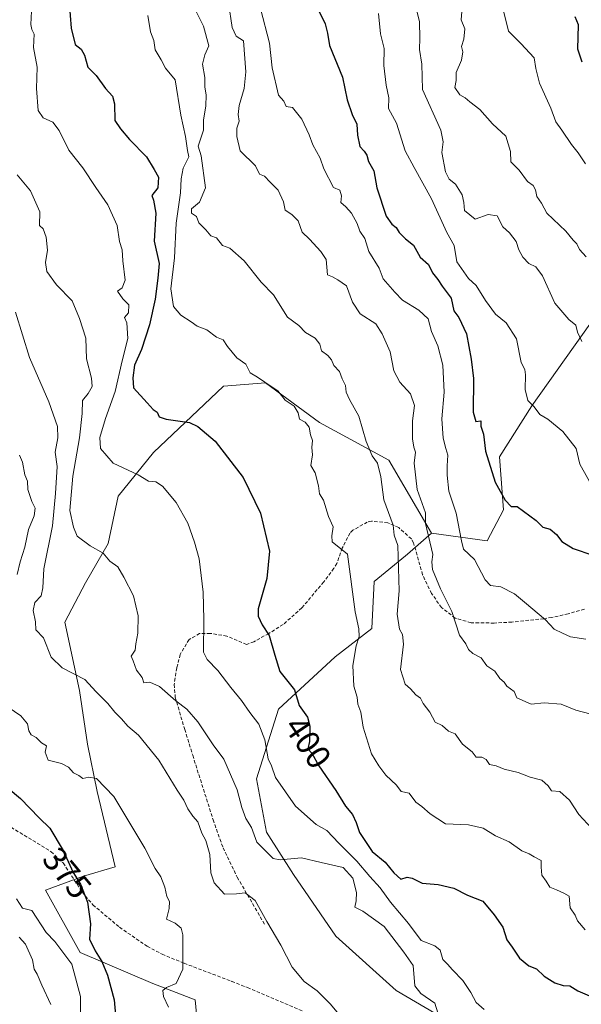
# Model space of a CAD drawing. Units: metres. Extents: x 593756 to 597215, y 4731382 to 4733742.
# Drawn here: x 594733 to 594898, y 4731837 to 4732127 of the extents above; entities that cross this region are included whole.
import ezdxf
from ezdxf.enums import TextEntityAlignment as Align

# ---------------------------------------------------------------- set-up
doc = ezdxf.new("R2010")
doc.units = ezdxf.units.M
doc.header["$MEASUREMENT"] = 0
doc.linetypes.add('TRAZOSX2', pattern=[1.5, 1, -0.5])
for name, color, linetype, lineweight in [('Arbolado forestal CxS', 92, 'Continuous', 0), ('Curva de nivel maestra', 36, 'Continuous', 30), ('Curva de nivel normal', 36, 'Continuous', 0), ('Matorral CxS', 135, 'Continuous', 0), ('Pastizal CxS', 92, 'Continuous', 0), ('Rótulo de curva de nivel directora', 19, 'Continuous', 0), ('Senda', 19, 'TRAZOSX2', 0)]:
    doc.layers.add(name, color=color, linetype=linetype, lineweight=lineweight)
doc.styles.add('Arial', font='txt', dxfattribs={"height": 0.2})

# ---------------------------------------------------------------- blocks, each defined once
blk = doc.blocks.new('*U152')
at = {"layer": 'Arbolado forestal CxS', "color": 92, "linetype": 'Continuous', "lineweight": 0}
blk.add_polyline3d([(594948.2537, 4732104.0539, 456.9615), (594883.6951, 4732013.0589, 429.9667), (594874.1597, 4731997.9781, 426.3812), (594875.3237, 4731982.3743, 424.3687), (594870.5261, 4731973.2645, 421.5728), (594854.0943, 4731975.4793, 417.1223), (594841.4607, 4731996.9755, 412.6349), (594821.0689, 4732008.1687, 406.596), (594805.0843, 4732019.8009, 404.6352), (594792.7763, 4732018.8593, 402.4593), (594772.1289, 4731999.3245, 396.6835), (594761.6367, 4731986.3593, 392.8975), (594758.7505, 4731972.4425, 390.6612), (594752.0413, 4731960.8427, 387.6487), (594745.9669, 4731949.2589, 386.2927), (594750.2855, 4731929.0459, 384.1291), (594752.5873, 4731913.2267, 381.1918), (594755.4761, 4731899.3287, 379.6073), (594760.7965, 4731877.0749, 377.5358), (594751.4565, 4731874.2665, 375.4809), (594740.2223, 4731870.1815, 373.7181), (594750.4347, 4731851.7981, 372.8595), (594771.8819, 4731842.6059, 379.5194), (594784.3577, 4731837.8215, 382.0182), (594786.0703, 4731820.0825, 379.5892)], dxfattribs=at)
blk = doc.blocks.new('*U197')
at = {"layer": 'Curva de nivel normal', "color": 36, "linetype": 'Continuous', "lineweight": 0}
blk.add_polyline3d([(594899.48, 4732084.48, 445), (594897.34, 4732087.67, 445), (594895.32, 4732090.1, 445), (594892.53, 4732094.34, 445), (594890.71, 4732096.83, 445), (594889.22, 4732100.89, 445), (594885.9, 4732108.24, 445), (594884.88, 4732112.55, 445), (594884.38, 4732115.72, 445), (594880.46, 4732119.92, 445), (594876.74, 4732123.58, 445), (594875.42, 4732129.21, 445)], dxfattribs=at)

msp = doc.modelspace()

# ---------------------------------------------------------------- linework, layer by layer
at = {"layer": 'Arbolado forestal CxS', "color": 92, "linetype": 'Continuous', "lineweight": 0}
for points in [[(594948.2537, 4732104.0539, 456.96148), (594883.6951, 4732013.0589, 429.96674), (594874.1597, 4731997.9781, 426.38117), (594875.3237, 4731982.3743, 424.36872), (594870.5261, 4731973.2645, 421.57284), (594854.0943, 4731975.4793, 417.12226)], [(594854.0943, 4731975.4793, 417.12226), (594841.4607, 4731996.9755, 412.63493), (594821.0689, 4732008.1687, 406.59597), (594805.0843, 4732019.8009, 404.63515), (594792.7763, 4732018.8593, 402.45929), (594772.1289, 4731999.3245, 396.68354), (594761.6367, 4731986.3593, 392.89751), (594758.7505, 4731972.4425, 390.66125), (594752.0413, 4731960.8427, 387.6487), (594745.9669, 4731949.2589, 386.29274), (594750.2855, 4731929.0459, 384.12906), (594752.5873, 4731913.2267, 381.19181), (594755.4761, 4731899.3287, 379.60728), (594760.7965, 4731877.0749, 377.53578), (594751.4565, 4731874.2665, 375.48093), (594740.2223, 4731870.1815, 373.71814), (594750.4347, 4731851.7981, 372.85952), (594771.8819, 4731842.6059, 379.51945), (594784.3577, 4731837.8215, 382.01823), (594786.0703, 4731820.0825, 379.58925)]]:
    msp.add_polyline3d(points, dxfattribs=at)
at = {"layer": 'Curva de nivel maestra', "color": 36, "linetype": 'Continuous', "lineweight": 30}
for points in [[(594747.23, 4732131.9, 400), (594747.77, 4732124.44, 400), (594749.03, 4732119.6, 400), (594750.76, 4732118.26, 400), (594751.69, 4732116.47, 400), (594752.73, 4732112.95, 400), (594755.16, 4732110.49, 400), (594757.96, 4732106.63, 400), (594760.01, 4732104.39, 400), (594760.58, 4732102.1, 400), (594760.72, 4732097.19, 400), (594762.4, 4732094.74, 400), (594765, 4732091.62, 400), (594770.07, 4732086.55, 400), (594772.32, 4732082.73, 400), (594773.54, 4732080.55, 400), (594773.33, 4732077.31, 400), (594771.58, 4732075.1, 400), (594772.08, 4732073.71, 400), (594772.73, 4732069.85, 400), (594772.24, 4732061.58, 400), (594773.75, 4732055.01, 400), (594773.38, 4732050.72, 400), (594772.54, 4732044.53, 400), (594770.9, 4732036.96, 400), (594768.5, 4732029.67, 400), (594766.53, 4732025, 400), (594765.95, 4732021.32, 400), (594766.18, 4732018.32, 400), (594770.23, 4732013.9, 400), (594771.97, 4732011.97, 400), (594773.14, 4732011.14, 400), (594773.77, 4732009.84, 400), (594775.81, 4732009.11, 400), (594782.73, 4732008.14, 400), (594785.21, 4732006.97, 400), (594790.28, 4732002.61, 400), (594798.56, 4731991.9, 400), (594803.68, 4731981.36, 400), (594806.28, 4731970.16, 400), (594805.56, 4731962.16, 400), (594803, 4731953.15, 400), (594802.98, 4731951.03, 400), (594804.09, 4731948.43, 400), (594806.18, 4731945.32, 400), (594807.86, 4731939.54, 400), (594809.38, 4731934.67, 400), (594813.68, 4731929.24, 400), (594815.08, 4731924.61, 400), (594817.47, 4731921.24, 400), (594818.24, 4731918.54, 400), (594818.08, 4731914.08, 400), (594817.62, 4731911.91, 400), (594818.8, 4731910.63, 400), (594820.87, 4731906.87, 400), (594825.88, 4731899.54, 400), (594828.72, 4731894.98, 400), (594830.79, 4731892.47, 400), (594831.9, 4731890.15, 400), (594832.88, 4731887.22, 400), (594836.62, 4731881.62, 400), (594840.45, 4731878.45, 400), (594842.94, 4731875.25, 400), (594845, 4731873.45, 400), (594846.85, 4731873.98, 400), (594848.41, 4731873.76, 400), (594851.36, 4731872.28, 400), (594856, 4731871.85, 400), (594860.62, 4731870.74, 400), (594864.66, 4731868.68, 400), (594869.23, 4731866.9, 400), (594872.6, 4731862.93, 400), (594875.1, 4731859.25, 400), (594876.27, 4731855.56, 400), (594877.89, 4731853.38, 400), (594880.01, 4731850.1, 400), (594882.8, 4731847.89, 400), (594885, 4731846.99, 400), (594887.27, 4731844.77, 400), (594890.42, 4731842.84, 400), (594892.94, 4731842.07, 400), (594894.91, 4731841.96, 400), (594897.24, 4731840.47, 400), (594902.76, 4731838.09, 400)], [(594820.29, 4732130.71, 425), (594822.68, 4732125.77, 425), (594823.39, 4732123.02, 425), (594824.03, 4732119.32, 425), (594827.81, 4732110, 425), (594829.23, 4732103.27, 425), (594830.65, 4732098.98, 425), (594832.01, 4732096.17, 425), (594832.23, 4732092.89, 425), (594832.98, 4732089.55, 425), (594834.19, 4732088.21, 425), (594834.96, 4732086.96, 425), (594835.49, 4732085.11, 425), (594837.02, 4732082.36, 425), (594837.98, 4732077.4, 425), (594840.66, 4732068.99, 425), (594842.33, 4732066.67, 425), (594843.64, 4732065.64, 425), (594844.5, 4732064.16, 425), (594846.36, 4732062.36, 425), (594848.79, 4732060.46, 425), (594850.7, 4732056.92, 425), (594853.21, 4732054.75, 425), (594854.39, 4732052.28, 425), (594855.94, 4732050.28, 425), (594857.22, 4732048.31, 425), (594859.84, 4732044.85, 425), (594860.68, 4732041.1, 425), (594862.1, 4732039.14, 425), (594864.42, 4732034.26, 425), (594865.75, 4732026.82, 425), (594866.5, 4732021.12, 425), (594866.32, 4732011.2, 425), (594867.19, 4732008.47, 425), (594868.62, 4732008.62, 425), (594868.61, 4732007.02, 425), (594869.4, 4732004.67, 425), (594869.98, 4731999.71, 425), (594872.9, 4731990.49, 425), (594875.84, 4731985.18, 425), (594877.55, 4731983.34, 425), (594879.32, 4731983.32, 425), (594884.94, 4731979.27, 425), (594886.94, 4731977.28, 425), (594889.05, 4731976.71, 425), (594890.98, 4731975.1, 425), (594892.51, 4731973.01, 425), (594895.82, 4731970.94, 425), (594901.68, 4731969.02, 425)], [(594898.48, 4732114.45, 450), (594897.27, 4732118.23, 450), (594897.46, 4732125.45, 450), (594896.46, 4732127.76, 450)], [(594721.22, 4731906.83, 375), (594732.9, 4731897.18, 375), (594738.33, 4731891.56, 375), (594741.47, 4731888.46, 375), (594745.48, 4731881.91, 375), (594748.42, 4731875.42, 375), (594750.57, 4731871.9, 375), (594752.63, 4731866.63, 375), (594753.51, 4731860.2, 375), (594753.26, 4731855.68, 375), (594754.91, 4731852.24, 375), (594756.82, 4731849.15, 375), (594758.48, 4731845.14, 375), (594760.45, 4731837.78, 375), (594761, 4731832.26, 375)]]:
    msp.add_polyline3d(points, dxfattribs=at)
at = {"layer": 'Curva de nivel normal', "color": 36, "linetype": 'Continuous', "lineweight": 0}
for points in [[(594794.21, 4732131.95, 415), (594795.24, 4732124.68, 415), (594796.44, 4732122.06, 415), (594798.62, 4732120.76, 415), (594799.35, 4732111.59, 415), (594798.82, 4732106.67, 415), (594797.35, 4732101.67, 415), (594797.08, 4732099, 415), (594797.33, 4732097, 415), (594796.67, 4732094.98, 415), (594796.7, 4732092.48, 415), (594797.61, 4732088.28, 415), (594802.15, 4732083.82, 415), (594803.36, 4732081.4, 415), (594804.86, 4732080.82, 415), (594806.52, 4732079.04, 415), (594808.9, 4732076.67, 415), (594810.42, 4732073.25, 415), (594810.96, 4732070.77, 415), (594812.92, 4732069.52, 415), (594814.78, 4732067.61, 415), (594815.91, 4732064.3, 415), (594818.09, 4732062.25, 415), (594821.4, 4732058.61, 415), (594823, 4732056.22, 415), (594823.38, 4732051.7, 415), (594824.84, 4732051.1, 415), (594826.44, 4732050.19, 415), (594829.05, 4732048.42, 415), (594830.79, 4732043.6, 415), (594833.07, 4732040.16, 415), (594837.68, 4732037.21, 415), (594839.55, 4732034.33, 415), (594841.88, 4732028.97, 415), (594842.97, 4732023.41, 415), (594844.71, 4732020.04, 415), (594847.93, 4732016.6, 415), (594849.05, 4732013.19, 415), (594848.45, 4732008.65, 415), (594848.47, 4732003.27, 415), (594848.84, 4732000.84, 415), (594849.36, 4731999.39, 415), (594848.96, 4731996.11, 415), (594849.81, 4731988.37, 415), (594852.29, 4731981.46, 415), (594852.33, 4731978.33, 415), (594854.42, 4731969.17, 415), (594854.18, 4731967, 415), (594854.35, 4731964.79, 415), (594856.69, 4731959.03, 415), (594860.08, 4731952.41, 415), (594862.33, 4731945.42, 415), (594864.19, 4731942.87, 415), (594864.99, 4731941.15, 415), (594866.26, 4731939.95, 415), (594868.68, 4731938.68, 415), (594870.38, 4731936.38, 415), (594872.76, 4731934.76, 415), (594874.24, 4731932.57, 415), (594875.51, 4731931.51, 415), (594876.34, 4731930.34, 415), (594878.47, 4731928.75, 415), (594879.2, 4731926.93, 415), (594883.51, 4731925.01, 415), (594887.33, 4731925.4, 415), (594892.33, 4731925.02, 415), (594896.65, 4731923.26, 415), (594905.25, 4731920.97, 415)], [(594899.6, 4731944.22, 420), (594895.07, 4731944.89, 420), (594892.75, 4731946.01, 420), (594890.28, 4731947.2, 420), (594887.73, 4731949.91, 420), (594881.48, 4731955.14, 420), (594878.6, 4731957.6, 420), (594874.53, 4731959.69, 420), (594871.43, 4731960.05, 420), (594869.89, 4731961.71, 420), (594866.75, 4731967.75, 420), (594863.54, 4731970.78, 420), (594862.91, 4731973.26, 420), (594861.38, 4731981.38, 420), (594859.17, 4731987.89, 420), (594858.74, 4731992.59, 420), (594858.73, 4731995.33, 420), (594858.9, 4731998.54, 420), (594858.27, 4732000.49, 420), (594857.54, 4732003.51, 420), (594857.15, 4732009.21, 420), (594857.82, 4732017.07, 420), (594857.43, 4732025.06, 420), (594855.94, 4732030.76, 420), (594854.11, 4732035, 420), (594853.09, 4732038.68, 420), (594850.36, 4732041.29, 420), (594845.52, 4732044.19, 420), (594843.22, 4732046.57, 420), (594839.85, 4732050.5, 420), (594838.6, 4732053.65, 420), (594835.62, 4732058.55, 420), (594834.37, 4732062.37, 420), (594832.94, 4732064.61, 420), (594832.16, 4732066.82, 420), (594830.44, 4732069.91, 420), (594828.85, 4732071.72, 420), (594827.32, 4732073, 420), (594827.5, 4732074.97, 420), (594827.04, 4732076.66, 420), (594825.2, 4732077.47, 420), (594822.29, 4732082.96, 420), (594821.24, 4732086.08, 420), (594819.09, 4732090.09, 420), (594818.01, 4732093.01, 420), (594815.83, 4732097.66, 420), (594813.12, 4732101.1, 420), (594811.22, 4732101.38, 420), (594810.56, 4732102.89, 420), (594808.93, 4732104.67, 420), (594807.04, 4732112.79, 420), (594806.3, 4732120.02, 420), (594803.61, 4732130.3, 420)], [(594869.63, 4731834.96, 395), (594867.21, 4731837.04, 395), (594865.65, 4731839.99, 395), (594863.29, 4731843.5, 395), (594860.25, 4731846.67, 395), (594858.83, 4731848.38, 395), (594857.42, 4731849.72, 395), (594856.6, 4731852.5, 395), (594855.06, 4731853.78, 395), (594851.03, 4731855.36, 395), (594847.3, 4731860.3, 395), (594841.96, 4731866.6, 395), (594838.96, 4731870.85, 395), (594835.92, 4731874.23, 395), (594832.06, 4731878.72, 395), (594826.79, 4731884.04, 395), (594823.18, 4731887.82, 395), (594820.02, 4731889.59, 395), (594814, 4731895, 395), (594808.05, 4731903.38, 395), (594806.88, 4731906.88, 395), (594805.91, 4731908.91, 395), (594804.9, 4731914.56, 395), (594803.16, 4731919.16, 395), (594800.54, 4731922.54, 395), (594798.05, 4731926.13, 395), (594794.94, 4731929.92, 395), (594791.03, 4731935.01, 395), (594787.87, 4731938.2, 395), (594786.82, 4731940.4, 395), (594786.9, 4731949.99, 395), (594786.77, 4731958.07, 395), (594785.58, 4731967.92, 395), (594784.13, 4731972.8, 395), (594782.22, 4731978.48, 395), (594778.77, 4731984.52, 395), (594774.74, 4731989.31, 395), (594772.75, 4731990.61, 395), (594770.61, 4731990.81, 395), (594767.57, 4731992.68, 395), (594760.16, 4731996.17, 395), (594756.48, 4732000.48, 395), (594756.25, 4732003.67, 395), (594757.92, 4732009.33, 395), (594760.74, 4732017.31, 395), (594762.87, 4732026.33, 395), (594764.54, 4732032.91, 395), (594764.25, 4732037.58, 395), (594763.54, 4732039.08, 395), (594764.71, 4732040.48, 395), (594764.8, 4732042.81, 395), (594763, 4732044.62, 395), (594761.46, 4732046.92, 395), (594762.83, 4732047.84, 395), (594763.69, 4732050.08, 395), (594763, 4732055.81, 395), (594762.83, 4732059.03, 395), (594762.04, 4732061.5, 395), (594761.34, 4732066.2, 395), (594758.66, 4732072.35, 395), (594755.04, 4732077.46, 395), (594751.22, 4732083.24, 395), (594747.14, 4732088.48, 395), (594744.27, 4732094.27, 395), (594742.38, 4732096.7, 395), (594739.53, 4732097.99, 395), (594738.09, 4732100.16, 395), (594737.56, 4732106.67, 395), (594737.76, 4732113, 395), (594736.69, 4732118.72, 395), (594736.9, 4732122.71, 395), (594736.2, 4732124.08, 395), (594735.89, 4732125.51, 395), (594736.13, 4732129.48, 395)], [(594770.46, 4732128.19, 405), (594771.18, 4732123.38, 405), (594772.17, 4732120.85, 405), (594772.62, 4732118.07, 405), (594774.38, 4732115.16, 405), (594775.61, 4732112.64, 405), (594778.52, 4732109.21, 405), (594780.1, 4732098.76, 405), (594781.53, 4732092.53, 405), (594782.1, 4732088.4, 405), (594782.55, 4732086.48, 405), (594780.88, 4732083.18, 405), (594780.21, 4732080.05, 405), (594780.05, 4732075.84, 405), (594778.74, 4732066.94, 405), (594778.25, 4732056.69, 405), (594777.2, 4732047.54, 405), (594778.02, 4732042.35, 405), (594780.18, 4732039.84, 405), (594783.18, 4732037.85, 405), (594784.92, 4732036.58, 405), (594787.81, 4732035.48, 405), (594790.64, 4732033.3, 405), (594792.6, 4732032.53, 405), (594793.88, 4732030.58, 405), (594796.64, 4732027.23, 405), (594799.32, 4732025.32, 405), (594800.64, 4732022.74, 405), (594802.75, 4732021.52, 405), (594804.9, 4732020.01, 405), (594808.8, 4732017.47, 405), (594810.9, 4732014.73, 405), (594813.57, 4732012.91, 405), (594814.72, 4732010.96, 405), (594815.15, 4732009.07, 405), (594816.82, 4732008.2, 405), (594817.98, 4732006.77, 405), (594818.4, 4732004.51, 405), (594818.95, 4732002.81, 405), (594818.81, 4732000.72, 405), (594818.96, 4731998.6, 405), (594818.47, 4731995.48, 405), (594819.72, 4731993.24, 405), (594820.78, 4731989.44, 405), (594821.07, 4731987.07, 405), (594822.19, 4731985.19, 405), (594823.73, 4731980.4, 405), (594825.06, 4731977.39, 405), (594824.67, 4731974.67, 405), (594824.74, 4731972.94, 405), (594829.31, 4731969.31, 405), (594831.54, 4731952.26, 405), (594832.67, 4731947.28, 405), (594832.76, 4731944.99, 405), (594831.87, 4731942.25, 405), (594830.84, 4731936.46, 405), (594831.16, 4731930.39, 405), (594832.12, 4731927.12, 405), (594832.38, 4731925, 405), (594833.2, 4731922.72, 405), (594833.89, 4731918.23, 405), (594836.35, 4731910.39, 405), (594838.51, 4731906.86, 405), (594840.6, 4731904.11, 405), (594843.71, 4731901.15, 405), (594845.14, 4731899.25, 405), (594847.44, 4731898.78, 405), (594849.5, 4731896.16, 405), (594851.2, 4731894.87, 405), (594853.69, 4731892.69, 405), (594858.24, 4731889.72, 405), (594865.01, 4731889.45, 405), (594869.34, 4731888.45, 405), (594872.99, 4731886.24, 405), (594876.95, 4731884.44, 405), (594880.67, 4731881.74, 405), (594882.88, 4731880.9, 405), (594884.32, 4731879.98, 405), (594886.45, 4731878.91, 405), (594886.39, 4731876.92, 405), (594886.64, 4731874.6, 405), (594887.88, 4731872.85, 405), (594888.96, 4731871.02, 405), (594890.96, 4731870.25, 405), (594893.08, 4731869.32, 405), (594894.7, 4731868.37, 405), (594894.93, 4731864.93, 405), (594896.43, 4731862.76, 405), (594897.12, 4731861.12, 405), (594899.39, 4731858.48, 405)], [(594901.34, 4731888.32, 410), (594897.52, 4731892.47, 410), (594894.81, 4731896.72, 410), (594891.92, 4731899.25, 410), (594889.44, 4731899.48, 410), (594888.51, 4731900.99, 410), (594886.58, 4731902.67, 410), (594883.14, 4731903.54, 410), (594879.63, 4731904.84, 410), (594875.53, 4731905.86, 410), (594873.11, 4731906.9, 410), (594871.15, 4731907.26, 410), (594870.19, 4731908.75, 410), (594868.89, 4731909.43, 410), (594867.26, 4731909.44, 410), (594866.04, 4731910.98, 410), (594863.18, 4731913.25, 410), (594861.01, 4731916.26, 410), (594859.06, 4731917.05, 410), (594857.21, 4731918.79, 410), (594855.18, 4731919.72, 410), (594853.54, 4731922.72, 410), (594851.66, 4731925.2, 410), (594850.82, 4731926.82, 410), (594849.48, 4731927.82, 410), (594847.86, 4731929.53, 410), (594846.32, 4731930.99, 410), (594844.96, 4731935.3, 410), (594845.77, 4731942.77, 410), (594845.57, 4731945.57, 410), (594844.6, 4731947.17, 410), (594843.98, 4731951.58, 410), (594844.54, 4731958.44, 410), (594844.1, 4731971.82, 410), (594843.1, 4731974.86, 410), (594842.8, 4731977.8, 410), (594839.99, 4731985.32, 410), (594839.14, 4731992.14, 410), (594838.13, 4731996.13, 410), (594836.61, 4731998.28, 410), (594834.76, 4732002.48, 410), (594832.66, 4732010, 410), (594829.89, 4732014.93, 410), (594828.9, 4732017.07, 410), (594828.7, 4732019, 410), (594827.7, 4732021.05, 410), (594826.94, 4732023.2, 410), (594825.32, 4732024.98, 410), (594824.63, 4732026.63, 410), (594823.55, 4732027.88, 410), (594821.65, 4732029.32, 410), (594821.11, 4732031.25, 410), (594819.73, 4732032.97, 410), (594816.9, 4732034.65, 410), (594814.96, 4732036.7, 410), (594811.59, 4732039.19, 410), (594807.49, 4732045.82, 410), (594803.84, 4732049.5, 410), (594798.87, 4732055.87, 410), (594794.57, 4732059.57, 410), (594792.46, 4732060.38, 410), (594790.71, 4732062.63, 410), (594788.99, 4732063.19, 410), (594787.52, 4732064.96, 410), (594785.5, 4732067.02, 410), (594784.77, 4732068.9, 410), (594783.3, 4732069.88, 410), (594783.27, 4732071.13, 410), (594785.67, 4732073.14, 410), (594787.4, 4732077.4, 410), (594786.15, 4732086.83, 410), (594785.26, 4732089.67, 410), (594786.81, 4732094.33, 410), (594786.87, 4732097.46, 410), (594787.53, 4732101.49, 410), (594787.62, 4732104.79, 410), (594787.21, 4732107.08, 410), (594787.22, 4732109.89, 410), (594786.54, 4732113.8, 410), (594787.2, 4732116.57, 410), (594788.38, 4732119.28, 410), (594786.8, 4732125.02, 410), (594784.35, 4732129.97, 410)], [(594902.01, 4731988.26, 430), (594897.85, 4731995.83, 430), (594896.75, 4732000.42, 430), (594892.76, 4732005.43, 430), (594888.42, 4732009.09, 430), (594886.02, 4732010.45, 430), (594884.31, 4732012.71, 430), (594882.51, 4732014.61, 430), (594881.71, 4732017.9, 430), (594881.81, 4732022.21, 430), (594881.56, 4732023.74, 430), (594880.53, 4732025.87, 430), (594879.12, 4732032.79, 430), (594876.09, 4732037.54, 430), (594872.98, 4732040.12, 430), (594869.96, 4732044.08, 430), (594867.25, 4732048.58, 430), (594864.96, 4732050.62, 430), (594861.5, 4732055.5, 430), (594860.74, 4732060.38, 430), (594858.58, 4732064.18, 430), (594854.1, 4732074.1, 430), (594848.97, 4732083.31, 430), (594846.32, 4732088.32, 430), (594843.72, 4732096.39, 430), (594841.44, 4732100.78, 430), (594841.54, 4732103.95, 430), (594840.67, 4732107.63, 430), (594840.04, 4732113.45, 430), (594840.09, 4732118.42, 430), (594839.07, 4732122.74, 430), (594838.41, 4732128.74, 430)], [(594898.39, 4732032.06, 435), (594897.09, 4732034.76, 435), (594896.64, 4732036.81, 435), (594894.54, 4732038.56, 435), (594890.4, 4732043.34, 435), (594886.8, 4732051.4, 435), (594884.85, 4732054.06, 435), (594882.8, 4732055, 435), (594881.02, 4732056.95, 435), (594879.8, 4732059.07, 435), (594879.06, 4732061.55, 435), (594877.07, 4732064.13, 435), (594875.12, 4732065.87, 435), (594873.49, 4732069.05, 435), (594870.79, 4732069.53, 435), (594867, 4732068.07, 435), (594863.81, 4732070.64, 435), (594863.64, 4732073, 435), (594863.08, 4732075.33, 435), (594861.14, 4732078.48, 435), (594859.24, 4732079.93, 435), (594858.16, 4732082.1, 435), (594857.14, 4732087.8, 435), (594857.53, 4732090.95, 435), (594856.84, 4732094.33, 435), (594851.38, 4732106.33, 435), (594851.24, 4732113.87, 435), (594850.54, 4732118.15, 435), (594850.64, 4732121.54, 435), (594850.54, 4732126.33, 435), (594849.89, 4732129.18, 435)], [(594899.7, 4732056.98, 440), (594897.69, 4732059.16, 440), (594896.9, 4732060.83, 440), (594895.84, 4732061.94, 440), (594893.72, 4732064.53, 440), (594888.07, 4732069.85, 440), (594886.55, 4732072.88, 440), (594885.12, 4732074.79, 440), (594884.78, 4732076.81, 440), (594884.03, 4732078.04, 440), (594882.43, 4732079.27, 440), (594879.89, 4732082.58, 440), (594877.52, 4732085.02, 440), (594877.34, 4732088.07, 440), (594876.01, 4732092.59, 440), (594872.1, 4732096.28, 440), (594868.37, 4732100.45, 440), (594865.41, 4732102.7, 440), (594863.99, 4732103.95, 440), (594862.4, 4732104.83, 440), (594861, 4732106.91, 440), (594861.38, 4732109, 440), (594861.32, 4732111.4, 440), (594862.97, 4732115.02, 440), (594863.36, 4732117.43, 440), (594862.92, 4732119.09, 440), (594863.6, 4732121.23, 440), (594863.9, 4732124.24, 440), (594862.8, 4732126.89, 440), (594863.02, 4732129.4, 440)], [(594855.98, 4731833.98, 390), (594855.01, 4731836.84, 390), (594850.94, 4731839.65, 390), (594849.14, 4731841.94, 390), (594848.63, 4731847.96, 390), (594845.93, 4731851.93, 390), (594840.16, 4731859.44, 390), (594833.87, 4731863.98, 390), (594831.42, 4731865.2, 390), (594831.85, 4731866.98, 390), (594831.94, 4731869.52, 390), (594830.88, 4731873.76, 390), (594828.04, 4731876.89, 390), (594821.52, 4731878.35, 390), (594815.76, 4731879.76, 390), (594809.42, 4731879.11, 390), (594807.34, 4731879.48, 390), (594802.57, 4731884.38, 390), (594800.95, 4731888.62, 390), (594799.35, 4731891.35, 390), (594798.09, 4731894.59, 390), (594796.76, 4731899.74, 390), (594792.81, 4731908.81, 390), (594789.69, 4731913.03, 390), (594785.14, 4731919.81, 390), (594781.89, 4731923.56, 390), (594778.71, 4731926.04, 390), (594773.83, 4731930.3, 390), (594770.99, 4731931.51, 390), (594769.23, 4731931.32, 390), (594768.74, 4731932.92, 390), (594767.08, 4731935.04, 390), (594766.11, 4731937.79, 390), (594765.52, 4731939.21, 390), (594766.72, 4731940.93, 390), (594766.84, 4731942.81, 390), (594767.46, 4731945.99, 390), (594767.55, 4731951.1, 390), (594766.16, 4731957, 390), (594763.29, 4731962.47, 390), (594761.53, 4731965.56, 390), (594759.25, 4731967.27, 390), (594757.26, 4731969.6, 390), (594753.39, 4731971.72, 390), (594749.56, 4731974.59, 390), (594748.5, 4731977.3, 390), (594747.38, 4731982.19, 390), (594748.32, 4731992.35, 390), (594750.31, 4732003.64, 390), (594751.07, 4732010.79, 390), (594751.16, 4732014.62, 390), (594752.8, 4732016.64, 390), (594753.95, 4732018.78, 390), (594753.81, 4732021.17, 390), (594752.36, 4732026.88, 390), (594752.15, 4732033, 390), (594750.27, 4732038.86, 390), (594748.14, 4732044.07, 390), (594743.46, 4732048.78, 390), (594740.64, 4732052.65, 390), (594740.2, 4732055.33, 390), (594740.79, 4732059, 390), (594740.44, 4732062.78, 390), (594739.56, 4732065.31, 390), (594738.44, 4732066.28, 390), (594738.56, 4732070.23, 390), (594735.84, 4732076.52, 390), (594731.92, 4732081.16, 390)], [(594830.78, 4731828.78, 385), (594824.19, 4731836.69, 385), (594820.39, 4731840.49, 385), (594816.52, 4731843.25, 385), (594813.02, 4731847.46, 385), (594809.65, 4731853.93, 385), (594805.54, 4731860.98, 385), (594802.06, 4731867.15, 385), (594799.17, 4731869.4, 385), (594796.57, 4731869.05, 385), (594793, 4731869, 385), (594790.01, 4731872.35, 385), (594788.96, 4731875.29, 385), (594788.71, 4731880.71, 385), (594787.53, 4731884.86, 385), (594786.35, 4731886.98, 385), (594785.17, 4731890.35, 385), (594783.73, 4731892.02, 385), (594782.2, 4731894.2, 385), (594781.04, 4731896.71, 385), (594779.11, 4731899.66, 385), (594773.62, 4731908.5, 385), (594767.62, 4731915.9, 385), (594764.56, 4731918.58, 385), (594762.68, 4731920.68, 385), (594760.65, 4731922.65, 385), (594758.58, 4731925.24, 385), (594755.15, 4731928.69, 385), (594751.79, 4731932.29, 385), (594745.18, 4731935.72, 385), (594741.87, 4731938.87, 385), (594739.62, 4731944.62, 385), (594737.43, 4731946.98, 385), (594737.3, 4731949.3, 385), (594736.6, 4731952.67, 385), (594737.12, 4731955, 385), (594738.98, 4731957, 385), (594739.47, 4731959.32, 385), (594739.7, 4731964.93, 385), (594742.31, 4731977.65, 385), (594743.22, 4731987.2, 385), (594743.7, 4731995.11, 385), (594743.06, 4731999.39, 385), (594743.9, 4732003.65, 385), (594743.81, 4732006.98, 385), (594741.19, 4732014.19, 385), (594735.51, 4732027.33, 385), (594731.36, 4732040.69, 385)], [(594731.9, 4731963.33, 380), (594732.72, 4731967, 380), (594734.17, 4731971.31, 380), (594735.27, 4731976.56, 380), (594736.9, 4731980.64, 380), (594737.22, 4731982.89, 380), (594736.24, 4731984.83, 380), (594735.05, 4731988.34, 380), (594734.96, 4731990.79, 380), (594734.19, 4731992.72, 380), (594733.44, 4731996.4, 380), (594732.53, 4731998.53, 380)], [(594776.55, 4731835.69, 380), (594775.03, 4731838.81, 380), (594774.88, 4731840.54, 380), (594775.94, 4731841.51, 380), (594778.75, 4731842.67, 380), (594780.7, 4731846.9, 380), (594780.78, 4731856.96, 380), (594780.25, 4731858.96, 380), (594778.52, 4731860.48, 380), (594775.95, 4731861.62, 380), (594776.73, 4731864.73, 380), (594776.85, 4731866.84, 380), (594776.05, 4731868.28, 380), (594775.44, 4731871.05, 380), (594774.24, 4731874.14, 380), (594772.55, 4731876.55, 380), (594769.56, 4731882.56, 380), (594760.37, 4731897.8, 380), (594755.32, 4731903.15, 380), (594753, 4731903.49, 380), (594751.2, 4731903.07, 380), (594750.05, 4731903.98, 380), (594748.5, 4731904.77, 380), (594747.01, 4731906.44, 380), (594744.94, 4731907.55, 380), (594741.06, 4731908.57, 380), (594740.18, 4731910.87, 380), (594740.51, 4731912.74, 380), (594739.08, 4731913.64, 380), (594737.45, 4731915.17, 380), (594736, 4731915.97, 380), (594735.31, 4731917.18, 380), (594734.92, 4731919.22, 380), (594732.98, 4731921.59, 380), (594729.27, 4731924.17, 380)], [(594750.47, 4731829.44, 370), (594750.6, 4731838.79, 370), (594748.02, 4731848.32, 370), (594743.02, 4731855.02, 370), (594740.48, 4731857.71, 370), (594736.22, 4731864.22, 370), (594733.5, 4731864.91, 370), (594731.66, 4731867.66, 370)], [(594732.49, 4731856.28, 365), (594734.33, 4731854.21, 365), (594736.36, 4731849.61, 365), (594736.87, 4731846.9, 365), (594737.73, 4731845.4, 365), (594739.15, 4731842.15, 365), (594741.82, 4731836.48, 365)]]:
    msp.add_polyline3d(points, dxfattribs=at)
at = {"layer": 'Matorral CxS', "color": 135, "linetype": 'Continuous', "lineweight": 0}
for points in [[(594855.0655, 4731833.8875, 390.46473), (594843.7007, 4731840.5357, 387.8839), (594825.8751, 4731856.6487, 386.7875), (594813.3395, 4731874.7491, 387.78098), (594805.3947, 4731887.2499, 391.44689), (594802.4581, 4731903.0531, 393.31408), (594808.9465, 4731923.5381, 398.19185), (594825.6337, 4731939.0097, 404.34408), (594836.4499, 4731947.3987, 407.94691), (594837.1771, 4731961.2137, 407.95088), (594846.4135, 4731968.8225, 412.09275), (594846.9755, 4731969.3097, 412.35714), (594854.0943, 4731975.4793, 417.12226), (594870.5261, 4731973.2645, 421.57284), (594875.3237, 4731982.3743, 424.36872), (594874.1597, 4731997.9781, 426.38117), (594883.6951, 4732013.0589, 429.96674), (594948.2537, 4732104.0539, 456.96148)], [(594948.2537, 4732104.0539, 456.96148), (594883.6951, 4732013.0589, 429.96674), (594874.1597, 4731997.9781, 426.38117), (594875.3237, 4731982.3743, 424.36872), (594870.5261, 4731973.2645, 421.57284), (594854.0943, 4731975.4793, 417.12226)], [(594854.0943, 4731975.4793, 417.12226), (594846.9755, 4731969.3097, 412.35714), (594846.4135, 4731968.8225, 412.09275), (594837.1771, 4731961.2137, 407.95088), (594836.4499, 4731947.3987, 407.94691), (594825.6337, 4731939.0097, 404.34408), (594808.9465, 4731923.5381, 398.19185), (594802.4581, 4731903.0531, 393.31408), (594805.3947, 4731887.2499, 391.44689), (594813.3395, 4731874.7491, 387.78098), (594825.8751, 4731856.6487, 386.7875), (594843.7007, 4731840.5357, 387.8839), (594855.0655, 4731833.8875, 390.46473), (594861.8023, 4731818.8155, 389.15361), (594865.9627, 4731804.9493, 387.66885), (594866.7357, 4731802.4167, 387.28932)]]:
    msp.add_polyline3d(points, dxfattribs=at)
at = {"layer": 'Pastizal CxS', "color": 92, "linetype": 'Continuous', "lineweight": 0}
for points in [[(594786.0703, 4731820.0825, 379.58925), (594784.3577, 4731837.8215, 382.01823), (594771.8819, 4731842.6059, 379.51945), (594750.4347, 4731851.7981, 372.85952), (594740.2223, 4731870.1815, 373.71814), (594751.4565, 4731874.2665, 375.48093), (594760.7965, 4731877.0749, 377.53578), (594755.4761, 4731899.3287, 379.60728), (594752.5873, 4731913.2267, 381.19181), (594750.2855, 4731929.0459, 384.12906), (594745.9669, 4731949.2589, 386.29274), (594752.0413, 4731960.8427, 387.6487), (594758.7505, 4731972.4425, 390.66125), (594761.6367, 4731986.3593, 392.89751), (594772.1289, 4731999.3245, 396.68354), (594792.7763, 4732018.8593, 402.45929), (594805.0843, 4732019.8009, 404.63515), (594821.0689, 4732008.1687, 406.59597), (594841.4607, 4731996.9755, 412.63493), (594854.0943, 4731975.4793, 417.12226), (594846.9755, 4731969.3097, 412.35714), (594846.4135, 4731968.8225, 412.09275), (594837.1771, 4731961.2137, 407.95088), (594836.4499, 4731947.3987, 407.94691), (594825.6337, 4731939.0097, 404.34408), (594808.9465, 4731923.5381, 398.19185), (594802.4581, 4731903.0531, 393.31408), (594805.3947, 4731887.2499, 391.44689), (594813.3395, 4731874.7491, 387.78098), (594825.8751, 4731856.6487, 386.7875), (594843.7007, 4731840.5357, 387.8839), (594855.0655, 4731833.8875, 390.46473)], [(594854.0943, 4731975.4793, 417.12226), (594841.4607, 4731996.9755, 412.63493), (594821.0689, 4732008.1687, 406.59597), (594805.0843, 4732019.8009, 404.63515), (594792.7763, 4732018.8593, 402.45929), (594772.1289, 4731999.3245, 396.68354), (594761.6367, 4731986.3593, 392.89751), (594758.7505, 4731972.4425, 390.66125), (594752.0413, 4731960.8427, 387.6487), (594745.9669, 4731949.2589, 386.29274), (594750.2855, 4731929.0459, 384.12906), (594752.5873, 4731913.2267, 381.19181), (594755.4761, 4731899.3287, 379.60728), (594760.7965, 4731877.0749, 377.53578), (594751.4565, 4731874.2665, 375.48093), (594740.2223, 4731870.1815, 373.71814), (594750.4347, 4731851.7981, 372.85952), (594771.8819, 4731842.6059, 379.51945), (594784.3577, 4731837.8215, 382.01823), (594786.0703, 4731820.0825, 379.58925)], [(594854.0943, 4731975.4793, 417.12226), (594846.9755, 4731969.3097, 412.35714), (594846.4135, 4731968.8225, 412.09275), (594837.1771, 4731961.2137, 407.95088), (594836.4499, 4731947.3987, 407.94691), (594825.6337, 4731939.0097, 404.34408), (594808.9465, 4731923.5381, 398.19185), (594802.4581, 4731903.0531, 393.31408), (594805.3947, 4731887.2499, 391.44689), (594813.3395, 4731874.7491, 387.78098), (594825.8751, 4731856.6487, 386.7875), (594843.7007, 4731840.5357, 387.8839), (594855.0655, 4731833.8875, 390.46473), (594861.8023, 4731818.8155, 389.15361), (594865.9627, 4731804.9493, 387.66885), (594866.7357, 4731802.4167, 387.28932)]]:
    msp.add_polyline3d(points, dxfattribs=at)
at = {"layer": 'Senda', "color": 19, "linetype": 'TRAZOSX2', "lineweight": 0}
for points in [[(594899.1701, 4731953.1101), (594894.3801, 4731951.6701), (594889.5501, 4731950.6401), (594887.2401, 4731950.2501), (594877.7901, 4731949.2601), (594872.5901, 4731948.9701), (594865.7301, 4731949.0701), (594861.0301, 4731950.4301), (594857.0501, 4731953.5301), (594854.0701, 4731957.7001), (594851.4501, 4731963.2101), (594848.7901, 4731972.6601), (594848.1401, 4731973.7801), (594844.4001, 4731977.1201), (594841.1801, 4731978.5601), (594836.3701, 4731979.0501), (594835.1501, 4731978.7601), (594830.8501, 4731976.3601), (594830.0301, 4731975.5201), (594827.7701, 4731971.1101), (594826.2001, 4731966.5801), (594825.3101, 4731965.1201), (594822.2801, 4731961.1201), (594815.8301, 4731953.4401), (594810.3401, 4731948.5401), (594806.0701, 4731945.8901), (594801.7201, 4731943.4801), (594799.5201, 4731942.6401), (594793.7401, 4731945.1301), (594788.8501, 4731945.9201), (594785.6901, 4731945.8801), (594782.5601, 4731944.1101), (594779.9601, 4731939.7201), (594778.9501, 4731935.7301), (594778.1801, 4731930.8501), (594778.5001, 4731927.1101), (594781.2801, 4731917.6001), (594783.6401, 4731909.9701), (594789.6701, 4731890.9601), (594792.5901, 4731882.6901), (594796.8001, 4731873.9901), (594805.0501, 4731859.7601)], [(594719.8501, 4731894.9801), (594741.8601, 4731881.5301), (594745.4501, 4731878.2001), (594751.0101, 4731869.6701), (594754.2101, 4731865.8401), (594762.0701, 4731859.2401), (594770.2201, 4731853.6101), (594774.6001, 4731851.3001), (594781.1101, 4731848.6001), (594795.1701, 4731843.2701), (594799.8001, 4731841.4401), (594816.3301, 4731834.4001)]]:
    msp.add_lwpolyline(points, dxfattribs=at)

# ---------------------------------------------------------------- block references
at = {"layer": 'Arbolado forestal CxS', "color": 92, "linetype": 'Continuous', "lineweight": 0}
msp.add_blockref('*U152', (0, 0), dxfattribs=at)
at = {"layer": 'Curva de nivel normal', "color": 36, "linetype": 'Continuous', "lineweight": 0}
msp.add_blockref('*U197', (0, 0), dxfattribs=at)

# ---------------------------------------------------------------- texts
at = {"layer": 'Rótulo de curva de nivel directora', "color": 19, "linetype": 'Continuous', "lineweight": 0, "style": 'Arial'}
for s, rotation, p in [('400', -55.8515528, (594817.63435, 4731913.7658)), ('375', -50.4405453, (594746.6145, 4731875.2492))]:
    msp.add_text(s, height=7, rotation=rotation, dxfattribs=at).set_placement(p, align=Align.MIDDLE_CENTER)

doc.saveas('drawing.dxf')
